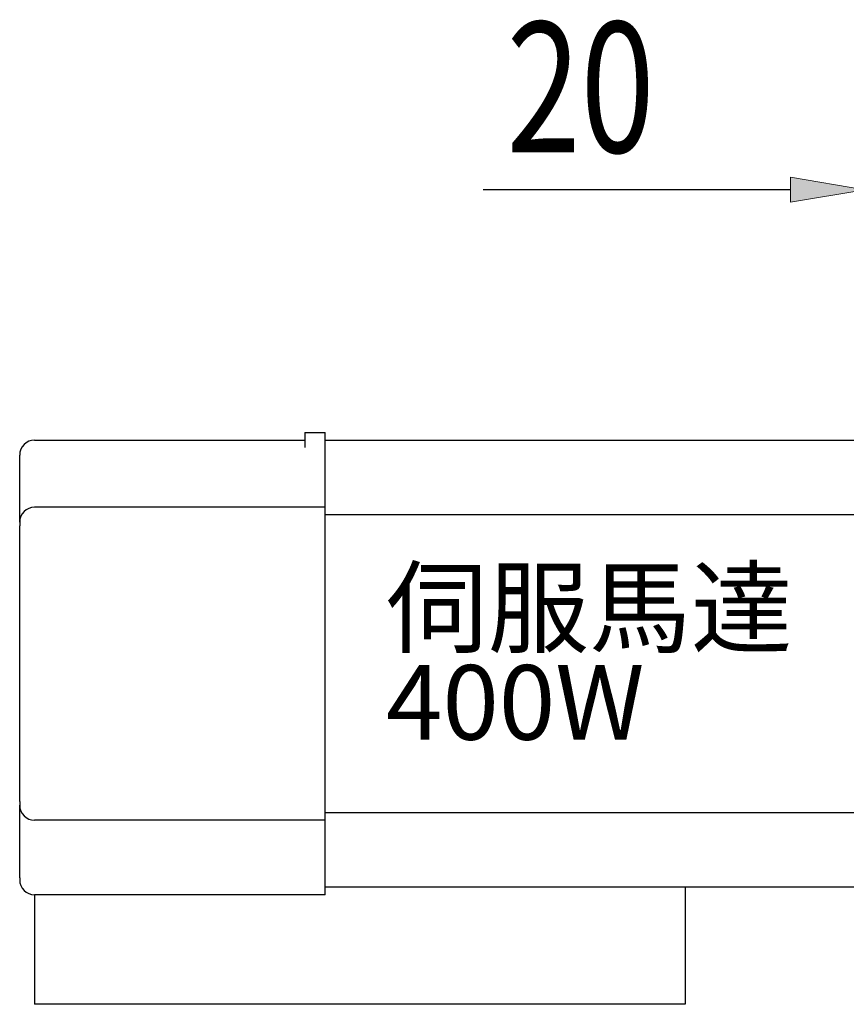
# Model space of a CAD drawing. Units: inches. Extents: x -347 to 1125, y 456 to 2749.
# Drawn here: x 743 to 854, y 2143 to 2275 of the extents above; entities that cross this region are included whole.
import ezdxf

# ---------------------------------------------------------------- set-up
doc = ezdxf.new("R2010")
doc.units = ezdxf.units.IN
doc.header["$MEASUREMENT"] = 0
doc.layers.add('251', color=7, linetype='Continuous')

# ---------------------------------------------------------------- blocks, each defined once
blk = doc.blocks.new('block 887')
at = {"layer": '251', "color": 4, "lineweight": 25, "true_color": 0x00ffff}
blk.add_lwpolyline([(875.57, 2222.5), (875.57, 2257.4)], dxfattribs=at)
blk = doc.blocks.new('block 888')
at = {"layer": '251', "color": 4, "lineweight": 25, "true_color": 0x00ffff}
blk.add_lwpolyline([(856.07, 2221.5), (856.07, 2257.4)], dxfattribs=at)
blk = doc.blocks.new('block 889')
at = {"layer": '251', "color": 4, "lineweight": 25, "true_color": 0x00ffff}
blk.add_lwpolyline([(885.57, 2252.4), (895.57, 2252.4)], dxfattribs=at)
blk = doc.blocks.new('block 890')
at = {"layer": '251', "color": 4, "lineweight": 25, "true_color": 0x00ffff}
blk.add_lwpolyline([(846.07, 2252.4), (804.82, 2252.4)], dxfattribs=at)
blk = doc.blocks.new('block 891')
at = {"layer": '251', "color": 4, "lineweight": 25, "true_color": 0x00ffff}
blk.add_lwpolyline([(875.57, 2252.4), (856.07, 2252.4)], dxfattribs=at)
blk = doc.blocks.new('block 892')
at = {"layer": '251', "true_color": 0x00ffff}
h = blk.add_hatch(color=4, dxfattribs=at)
h.dxf.hatch_style = 2
h.paths.add_polyline_path([(885.57, 2254.07), (885.57, 2250.73), (875.57, 2252.4)])
at = {"layer": '251', "lineweight": 0}
blk.add_lwpolyline([(885.57, 2254.07), (885.57, 2250.73), (875.57, 2252.4), (885.57, 2254.07)], dxfattribs=at)
blk = doc.blocks.new('block 893')
at = {"layer": '251', "true_color": 0x00ffff}
h = blk.add_hatch(color=4, dxfattribs=at)
h.dxf.hatch_style = 2
h.paths.add_polyline_path([(846.07, 2254.07), (846.07, 2250.73), (856.07, 2252.4)])
at = {"layer": '251', "lineweight": 0}
blk.add_lwpolyline([(846.07, 2254.07), (846.07, 2250.73), (856.07, 2252.4), (846.07, 2254.07)], dxfattribs=at)
blk = doc.blocks.new('block 894')
at = {"layer": '251', "color": 3, "true_color": 0x00ff00, "insert": (807.95, 2257.4), "char_height": 17.5, "attachment_point": 7}
blk.add_mtext('\\fAdobe Ming Std L|b0|i0|c0|p34;\\W0.75;20', dxfattribs=at)
blk = doc.blocks.new('block 895')
at = {"layer": '251', "lineweight": 0}
blk.add_lwpolyline([(875.57, 2220), (875.57, 2220)], dxfattribs=at)
blk = doc.blocks.new('block 896')
at = {"layer": '251', "lineweight": 0}
blk.add_lwpolyline([(856.07, 2219), (856.07, 2219)], dxfattribs=at)
blk = doc.blocks.new('block 897')
at = {"layer": '251', "lineweight": 0}
blk.add_lwpolyline([(856.07, 2252.4), (856.07, 2252.4)], dxfattribs=at)
blk = doc.blocks.new('block 886')
at = {"layer": '251'}
for name in ['block 894', 'block 888', 'block 887', 'block 893', 'block 892', 'block 890', 'block 891', 'block 897', 'block 889', 'block 895', 'block 896']:
    blk.add_blockref(name, (0, 0), dxfattribs=at)
blk = doc.blocks.new('block 1075')
at = {"layer": '251', "color": 7, "lineweight": 25, "true_color": 0xffffff}
blk.add_lwpolyline([(744.57, 2157.8), (744.57, 2143.1)], dxfattribs=at)
blk = doc.blocks.new('block 1076')
at = {"layer": '251', "color": 7, "lineweight": 25, "true_color": 0xffffff}
blk.add_lwpolyline([(831.92, 2158.8), (783.57, 2158.8)], dxfattribs=at)
blk = doc.blocks.new('block 1077')
at = {"layer": '251', "color": 7, "lineweight": 25, "true_color": 0xffffff}
blk.add_lwpolyline([(831.92, 2158.8), (831.92, 2143.1)], dxfattribs=at)
blk = doc.blocks.new('block 1078')
at = {"layer": '251', "color": 7, "lineweight": 25, "true_color": 0xffffff}
blk.add_lwpolyline([(831.92, 2143.1), (744.57, 2143.1)], dxfattribs=at)
blk = doc.blocks.new('block 1079')
at = {"layer": '251', "color": 7, "lineweight": 25, "true_color": 0xffffff}
blk.add_lwpolyline([(783.57, 2157.8), (783.57, 2159.05)], dxfattribs=at)
blk = doc.blocks.new('block 1080')
at = {"layer": '251', "color": 7, "lineweight": 25, "true_color": 0xffffff}
blk.add_lwpolyline([(783.57, 2159.05), (783.57, 2167.8)], dxfattribs=at)
blk = doc.blocks.new('block 1081')
at = {"layer": '251', "color": 7, "lineweight": 25, "true_color": 0xffffff}
blk.add_lwpolyline([(783.57, 2167.8), (783.57, 2170.3)], dxfattribs=at)
blk = doc.blocks.new('block 1082')
at = {"layer": '251', "color": 7, "lineweight": 25, "true_color": 0xffffff}
blk.add_lwpolyline([(783.57, 2170.3), (783.57, 2207.3)], dxfattribs=at)
blk = doc.blocks.new('block 1083')
at = {"layer": '251', "color": 7, "lineweight": 25, "true_color": 0xffffff}
blk.add_lwpolyline([(783.57, 2207.3), (783.57, 2209.8)], dxfattribs=at)
blk = doc.blocks.new('block 1084')
at = {"layer": '251', "color": 7, "lineweight": 25, "true_color": 0xffffff}
blk.add_lwpolyline([(783.57, 2209.8), (783.57, 2218.55)], dxfattribs=at)
blk = doc.blocks.new('block 1085')
at = {"layer": '251', "color": 7, "lineweight": 25, "true_color": 0xffffff}
blk.add_lwpolyline([(783.57, 2218.55), (783.57, 2219.8)], dxfattribs=at)
blk = doc.blocks.new('block 1086')
at = {"layer": '251', "color": 7, "lineweight": 25, "true_color": 0xffffff}
blk.add_lwpolyline([(783.57, 2157.8), (744.57, 2157.8)], dxfattribs=at)
blk = doc.blocks.new('block 1087')
at = {"layer": '251', "color": 7, "lineweight": 25, "true_color": 0xffffff}
blk.add_lwpolyline([(783.57, 2167.8), (744.57, 2167.8)], dxfattribs=at)
blk = doc.blocks.new('block 1088')
at = {"layer": '251', "color": 7, "lineweight": 25, "true_color": 0xffffff}
blk.add_lwpolyline([(783.57, 2209.8), (744.57, 2209.8)], dxfattribs=at)
blk = doc.blocks.new('block 1089')
at = {"layer": '251', "color": 7, "lineweight": 25, "true_color": 0xffffff}
blk.add_lwpolyline([(780.87, 2218.55), (780.87, 2217.8)], dxfattribs=at)
blk = doc.blocks.new('block 1090')
at = {"layer": '251', "color": 7, "lineweight": 25, "true_color": 0xffffff}
blk.add_lwpolyline([(780.87, 2219.8), (783.57, 2219.8)], dxfattribs=at)
blk = doc.blocks.new('block 1091')
at = {"layer": '251', "color": 7, "lineweight": 25, "true_color": 0xffffff}
blk.add_lwpolyline([(780.87, 2219.8), (780.87, 2218.55)], dxfattribs=at)
blk = doc.blocks.new('block 1092')
at = {"layer": '251', "color": 7, "lineweight": 25, "true_color": 0xffffff}
blk.add_lwpolyline([(742.57, 2160.05), (742.57, 2169.8)], dxfattribs=at)
blk = doc.blocks.new('block 1093')
at = {"layer": '251', "color": 7, "lineweight": 25, "true_color": 0xffffff}
blk.add_open_spline([(744.57, 2209.8), (743.47, 2209.8), (742.57, 2208.9), (742.57, 2207.8)], degree=3, dxfattribs=at)
blk = doc.blocks.new('block 1094')
at = {"layer": '251', "color": 7, "lineweight": 25, "true_color": 0xffffff}
blk.add_lwpolyline([(742.57, 2207.8), (742.57, 2216.8)], dxfattribs=at)
blk = doc.blocks.new('block 1095')
at = {"layer": '251', "color": 7, "lineweight": 25, "true_color": 0xffffff}
blk.add_lwpolyline([(742.57, 2207.8), (742.57, 2207.3)], dxfattribs=at)
blk = doc.blocks.new('block 1096')
at = {"layer": '251', "color": 7, "lineweight": 25, "true_color": 0xffffff}
blk.add_lwpolyline([(742.57, 2170.3), (742.57, 2207.3)], dxfattribs=at)
blk = doc.blocks.new('block 1097')
at = {"layer": '251', "color": 7, "lineweight": 25, "true_color": 0xffffff}
blk.add_open_spline([(742.57, 2169.8), (742.57, 2168.7), (743.47, 2167.8), (744.57, 2167.8)], degree=3, dxfattribs=at)
blk = doc.blocks.new('block 1098')
at = {"layer": '251', "color": 7, "lineweight": 25, "true_color": 0xffffff}
blk.add_lwpolyline([(742.57, 2170.3), (742.57, 2169.8)], dxfattribs=at)
blk = doc.blocks.new('block 1099')
at = {"layer": '251', "color": 7, "lineweight": 25, "true_color": 0xffffff}
blk.add_open_spline([(742.57, 2159.8), (742.57, 2158.7), (743.47, 2157.8), (744.57, 2157.8)], degree=3, dxfattribs=at)
blk = doc.blocks.new('block 1100')
at = {"layer": '251', "color": 7, "lineweight": 25, "true_color": 0xffffff}
blk.add_lwpolyline([(742.57, 2160.05), (742.57, 2159.8)], dxfattribs=at)
blk = doc.blocks.new('block 1101')
at = {"layer": '251', "color": 7, "lineweight": 25, "true_color": 0xffffff}
blk.add_open_spline([(744.57, 2218.8), (743.47, 2218.8), (742.57, 2217.9), (742.57, 2216.8)], degree=3, dxfattribs=at)
blk = doc.blocks.new('block 1102')
at = {"layer": '251', "color": 7, "lineweight": 25, "true_color": 0xffffff}
blk.add_lwpolyline([(744.57, 2218.8), (780.87, 2218.8)], dxfattribs=at)
blk = doc.blocks.new('block 1103')
at = {"layer": '251', "color": 7, "lineweight": 25, "true_color": 0xffffff}
blk.add_lwpolyline([(875.57, 2158.8), (831.92, 2158.8)], dxfattribs=at)
blk = doc.blocks.new('block 1104')
at = {"layer": '251', "color": 7, "lineweight": 25, "true_color": 0xffffff}
blk.add_lwpolyline([(783.57, 2218.8), (875.57, 2218.8)], dxfattribs=at)
blk = doc.blocks.new('block 1105')
at = {"layer": '251', "color": 7, "lineweight": 25, "true_color": 0xffffff}
blk.add_lwpolyline([(860.07, 2168.8), (783.57, 2168.8)], dxfattribs=at)
blk = doc.blocks.new('block 1106')
at = {"layer": '251', "color": 7, "lineweight": 25, "true_color": 0xffffff}
blk.add_lwpolyline([(783.57, 2208.8), (875.57, 2208.8)], dxfattribs=at)
blk = doc.blocks.new('block 1151')
at = {"layer": '251', "color": 2, "true_color": 0xffff00, "insert": (791.77, 2191.32), "char_height": 10, "attachment_point": 7}
blk.add_mtext('\\fAdobe Ming Std L|b0|i0|c0|p34;\\W1;伺服馬達', dxfattribs=at)
blk = doc.blocks.new('block 1152')
at = {"layer": '251', "color": 2, "true_color": 0xffff00, "insert": (791.77, 2178.61), "char_height": 10, "attachment_point": 7}
blk.add_mtext('\\fAdobe Ming Std L|b0|i0|c0|p34;\\W1;400W', dxfattribs=at)

msp = doc.modelspace()

# ---------------------------------------------------------------- block references
at = {"layer": '251'}
for name in ['block 886', 'block 1090', 'block 1091', 'block 1085', 'block 1101', 'block 1102', 'block 1089', 'block 1104', 'block 1084', 'block 1094', 'block 1093', 'block 1088', 'block 1083', 'block 1095', 'block 1106', 'block 1096', 'block 1082', 'block 1151', 'block 1152', 'block 1098', 'block 1092', 'block 1097', 'block 1081', 'block 1105', 'block 1087', 'block 1080', 'block 1100', 'block 1099', 'block 1079', 'block 1076', 'block 1077', 'block 1103', 'block 1075', 'block 1086', 'block 1078']:
    msp.add_blockref(name, (0, 0), dxfattribs=at)

doc.saveas('drawing.dxf')
